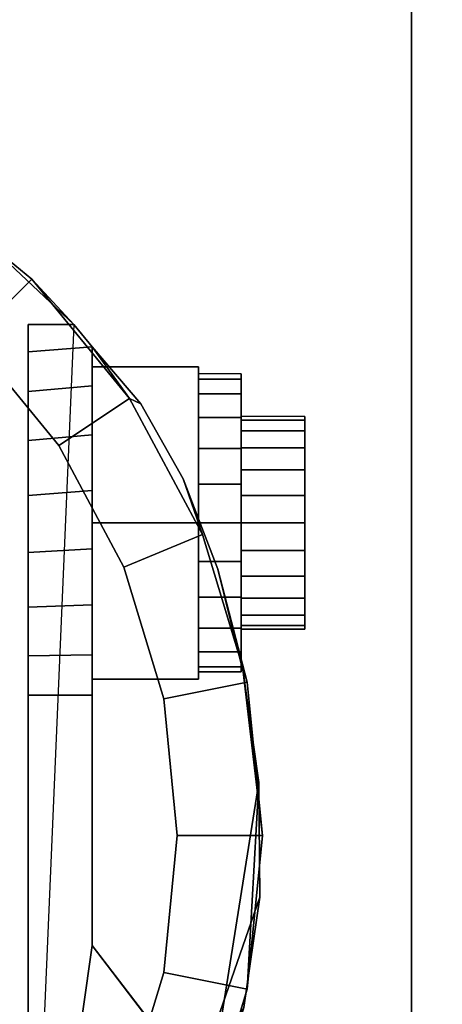
# Model space of a CAD drawing. Units: inches. Extents: x -0.2 to 48, y -20 to 0.
# Drawn here: x 5.3 to 5.9, y -3.1 to -1.7 of the extents above; entities that cross this region are included whole.
import ezdxf

# ---------------------------------------------------------------- set-up
doc = ezdxf.new("R2010")
doc.units = ezdxf.units.IN
doc.header["$MEASUREMENT"] = 0
for name, color, linetype in [('A-FURN-3-STOR-LWR-CSTR-HRDWR', 254, 'Continuous'), ('A-FURN-3-STOR-LWR-WD-BTTM-SRFC-HORZ', 255, 'Continuous'), ('A-FURN-3-STOR-LWR-WD-SHLF-SRFC-HORZ', 255, 'Continuous'), ('A-FURN-3-STOR-LWR-WD-TOP-SRFC-HORZ', 255, 'Continuous')]:
    doc.layers.add(name, color=color, linetype=linetype)

msp = doc.modelspace()

# ---------------------------------------------------------------- linework, layer by layer
at = {"layer": 'A-FURN-3-STOR-LWR-CSTR-HRDWR'}
for points, invisible_edges in [([(3.112, -4.2435, 2.9562), (3.112, -1.4935, 2.9562), (5.862, -1.4935, 2.9562), (5.862, -4.2435, 2.9562)], 10), ([(5.1849, -1.9466, 2.4875), (5.3663, -2.1176, 2.4875), (5.2995, -3.6912, 2.4875), (5.1249, -3.8329, 2.4875)], 8), ([(5.2995, -2.6622, 1.0667), (5.2995, -3.6912, 2.4875), (5.2995, -2.1176, 2.4875), (5.2995, -2.1176, 1.1372)], 8), ([(5.2995, -2.6622, 1.0667), (5.2995, -2.1176, 1.1372), (5.2995, -2.1579, 1.064), (5.2995, -2.6045, 1.0062)], 5), ([(5.3933, -3.0299, 1.5745), (5.3933, -2.1504, 1.5745), (5.4646, -2.234, 1.7033), (5.5269, -2.3442, 1.8156)], 8), ([(5.3933, -2.1504, 1.0746), (5.3933, -2.1504, 1.5745), (5.3933, -3.0299, 1.5745), (5.3933, -2.6622, 1.0667)], 8), ([(5.3933, -2.2076, 1.0111), (5.3933, -2.1504, 1.0746), (5.3933, -2.6622, 1.0667), (5.3933, -2.6031, 1.005)], 10), ([(5.2995, -2.6045, 1.0062), (5.2995, -2.1579, 1.064), (5.2995, -2.2162, 1.0041), (5.2995, -2.5329, 0.9631)], 5), ([(5.612, -2.1903, 1.25), (5.612, -2.1978, 1.3066), (5.612, -2.2581, 1.2904), (5.612, -2.2528, 1.25)], 10), ([(5.612, -2.1978, 1.1934), (5.612, -2.1903, 1.25), (5.612, -2.2528, 1.25), (5.612, -2.2581, 1.2096)], 10), ([(5.612, -2.1978, 1.3066), (5.612, -2.2196, 1.3594), (5.612, -2.2737, 1.3281), (5.612, -2.2581, 1.2904)], 10), ([(5.612, -2.2196, 1.1406), (5.612, -2.1978, 1.1934), (5.612, -2.2581, 1.2096), (5.612, -2.2737, 1.1719)], 10), ([(5.3933, -2.6031, 1.005), (5.3933, -2.5295, 0.9617), (5.3933, -2.2798, 0.9655), (5.3933, -2.2076, 1.0111)], 10), ([(5.2995, -2.5329, 0.9631), (5.2995, -2.2162, 1.0041), (5.2995, -2.2882, 0.9618), (5.2995, -2.4525, 0.9405)], 5), ([(5.612, -2.2196, 1.3594), (5.612, -2.2544, 1.4047), (5.612, -2.2986, 1.3605), (5.612, -2.2737, 1.3281)], 10), ([(5.612, -2.2544, 1.0953), (5.612, -2.2196, 1.1406), (5.612, -2.2737, 1.1719), (5.612, -2.2986, 1.1395)], 10), ([(5.612, -2.2544, 1.4047), (5.612, -2.2997, 1.4394), (5.612, -2.3309, 1.3853), (5.612, -2.2986, 1.3605)], 10), ([(5.612, -2.2997, 1.0606), (5.612, -2.2544, 1.0953), (5.612, -2.2986, 1.1395), (5.612, -2.3309, 1.1147)], 10), ([(5.7058, -2.2581, 1.2096), (5.7058, -2.2528, 1.25), (5.7058, -2.2528, 1.25), (5.7058, -2.2581, 1.2904)], 8), ([(5.7058, -2.2737, 1.1719), (5.7058, -2.2581, 1.2096), (5.7058, -2.2581, 1.2904), (5.7058, -2.2737, 1.3281)], 10), ([(5.3933, -2.5295, 0.9617), (5.3933, -2.447, 0.9398), (5.3933, -2.3616, 0.9411), (5.3933, -2.2798, 0.9655)], 8), ([(5.7058, -2.2986, 1.1395), (5.7058, -2.2737, 1.1719), (5.7058, -2.2737, 1.3281), (5.7058, -2.2986, 1.3605)], 10), ([(5.2995, -2.4525, 0.9405), (5.2995, -2.2882, 0.9618), (5.2995, -2.3689, 0.9401)], 1), ([(5.612, -2.2997, 1.4394), (5.612, -2.3524, 1.4613), (5.612, -2.3686, 1.4009), (5.612, -2.3309, 1.3853)], 10), ([(5.612, -2.3524, 1.0387), (5.612, -2.2997, 1.0606), (5.612, -2.3309, 1.1147), (5.612, -2.3686, 1.0991)], 10), ([(5.7058, -2.3309, 1.1147), (5.7058, -2.2986, 1.1395), (5.7058, -2.2986, 1.3605), (5.7058, -2.3309, 1.3853)], 10), ([(5.7058, -2.3686, 1.0991), (5.7058, -2.3309, 1.1147), (5.7058, -2.3309, 1.3853), (5.7058, -2.3686, 1.4009)], 10), ([(5.3933, -3.0299, 1.5745), (5.5269, -2.3442, 1.8156), (5.5777, -2.4772, 1.9073), (5.6152, -2.6278, 1.9749)], 9), ([(5.612, -2.3524, 1.4613), (5.612, -2.4091, 1.4687), (5.612, -2.4091, 1.4062), (5.612, -2.3686, 1.4009)], 10), ([(5.612, -2.4091, 1.0312), (5.612, -2.3524, 1.0387), (5.612, -2.3686, 1.0991), (5.612, -2.4091, 1.0937)], 10), ([(5.7058, -2.4091, 1.0937), (5.7058, -2.3686, 1.0991), (5.7058, -2.3686, 1.4009), (5.7058, -2.4091, 1.4062)], 10), ([(5.612, -2.4091, 1.4687), (5.612, -2.4657, 1.4613), (5.612, -2.4495, 1.4009), (5.612, -2.4091, 1.4062)], 10), ([(5.612, -2.4657, 1.0387), (5.612, -2.4091, 1.0312), (5.612, -2.4091, 1.0937), (5.612, -2.4495, 1.0991)], 10), ([(5.7058, -2.4495, 1.0991), (5.7058, -2.4091, 1.0937), (5.7058, -2.4091, 1.4062), (5.7058, -2.4495, 1.4009)], 10), ([(5.612, -2.4657, 1.4613), (5.612, -2.5184, 1.4394), (5.612, -2.4872, 1.3853), (5.612, -2.4495, 1.4009)], 10), ([(5.612, -2.5184, 1.0606), (5.612, -2.4657, 1.0387), (5.612, -2.4495, 1.0991), (5.612, -2.4872, 1.1147)], 10), ([(5.7058, -2.4872, 1.1147), (5.7058, -2.4495, 1.0991), (5.7058, -2.4495, 1.4009), (5.7058, -2.4872, 1.3853)], 10), ([(5.612, -2.5184, 1.4394), (5.612, -2.5637, 1.4047), (5.612, -2.5195, 1.3605), (5.612, -2.4872, 1.3853)], 10), ([(5.612, -2.5637, 1.0953), (5.612, -2.5184, 1.0606), (5.612, -2.4872, 1.1147), (5.612, -2.5195, 1.1395)], 10), ([(5.7058, -2.5195, 1.1395), (5.7058, -2.4872, 1.1147), (5.7058, -2.4872, 1.3853), (5.7058, -2.5195, 1.3605)], 10), ([(5.612, -2.5637, 1.4047), (5.612, -2.5985, 1.3594), (5.612, -2.5444, 1.3281), (5.612, -2.5195, 1.3605)], 10), ([(5.612, -2.5985, 1.1406), (5.612, -2.5637, 1.0953), (5.612, -2.5195, 1.1395), (5.612, -2.5444, 1.1719)], 10), ([(5.7058, -2.5444, 1.1719), (5.7058, -2.5195, 1.1395), (5.7058, -2.5195, 1.3605), (5.7058, -2.5444, 1.3281)], 10), ([(5.612, -2.5985, 1.3594), (5.612, -2.6204, 1.3066), (5.612, -2.56, 1.2904), (5.612, -2.5444, 1.3281)], 10), ([(5.612, -2.6204, 1.1934), (5.612, -2.5985, 1.1406), (5.612, -2.5444, 1.1719), (5.612, -2.56, 1.2096)], 10), ([(5.7058, -2.56, 1.2096), (5.7058, -2.5444, 1.1719), (5.7058, -2.5444, 1.3281), (5.7058, -2.56, 1.2904)], 10), ([(5.612, -2.6204, 1.3066), (5.612, -2.6278, 1.25), (5.612, -2.5653, 1.25), (5.612, -2.56, 1.2904)], 10), ([(5.612, -2.6278, 1.25), (5.612, -2.6204, 1.1934), (5.612, -2.56, 1.2096), (5.612, -2.5653, 1.25)], 10), ([(5.7058, -2.5653, 1.25), (5.7058, -2.56, 1.2096), (5.7058, -2.56, 1.2904), (5.7058, -2.5653, 1.25)], 2), ([(5.6152, -2.6278, 1.9749), (5.638, -2.7904, 2.0159), (5.6394, -2.9588, 2.0185), (5.3933, -3.0299, 1.5745)], 12), ([(5.6394, -2.9588, 2.0185), (5.616, -3.1208, 1.9763), (5.5732, -3.265, 1.899), (5.3933, -3.0299, 1.5745)], 8)]:
    msp.add_3dface(points, dxfattribs=dict(at, invisible_edges=invisible_edges))
for points in [[(5.862, -4.2435, 3.113), (5.862, -4.2435, 2.9562), (5.862, -1.4935, 2.9562), (5.862, -1.4935, 3.113)], [(5.2995, -2.1176, 2.4875), (5.3663, -2.1176, 2.4875), (5.3663, -2.1176, 1.1372), (5.2995, -2.1176, 1.1372)], [(5.3933, -2.1504, 1.5745), (5.3933, -2.1504, 1.0746), (5.3663, -2.1176, 1.1372), (5.3663, -2.1176, 2.4875)], [(5.3933, -2.4091, 1.515), (5.5495, -2.4091, 1.515), (5.5495, -2.1796, 1.3825), (5.3933, -2.1796, 1.3825)], [(5.3933, -2.1796, 1.3825), (5.5495, -2.1796, 1.3825), (5.5495, -2.1796, 1.1175), (5.3933, -2.1796, 1.1175)], [(5.3933, -2.1796, 1.1175), (5.5495, -2.1796, 1.1175), (5.5495, -2.4091, 0.985), (5.3933, -2.4091, 0.985)], [(5.5495, -2.4091, 0.985), (5.5495, -2.1796, 1.1175), (5.5495, -2.1796, 1.3825), (5.5495, -2.4091, 1.515)], [(5.3933, -2.4091, 0.985), (5.5495, -2.4091, 0.985), (5.5495, -2.6386, 1.1175), (5.3933, -2.6386, 1.1175)], [(5.3933, -2.6386, 1.3825), (5.5495, -2.6386, 1.3825), (5.5495, -2.4091, 1.515), (5.3933, -2.4091, 1.515)], [(5.5495, -2.4091, 1.515), (5.5495, -2.6386, 1.3825), (5.5495, -2.6386, 1.1175), (5.5495, -2.4091, 0.985)], [(5.3933, -2.6386, 1.1175), (5.5495, -2.6386, 1.1175), (5.5495, -2.6386, 1.3825), (5.3933, -2.6386, 1.3825)], [(5.3933, -3.0299, 1.5745), (5.2995, -3.6912, 2.4875), (5.2995, -2.6622, 1.0667), (5.3933, -2.6622, 1.0667)], [(5.3933, -3.0299, 1.5745), (5.5732, -3.265, 1.899), (5.2995, -3.6912, 2.4875)]]:
    msp.add_3dface(points, dxfattribs=at)
at = {"layer": 'A-FURN-3-STOR-LWR-WD-BTTM-SRFC-HORZ'}
for points in [[(0.789, -0.828, 5.527), (0.789, -19.804, 5.527), (47.211, -19.804, 5.527), (47.211, -0.828, 5.527)], [(0.809, -17.198, 2.777), (0.809, -0.848, 2.777), (47.191, -0.848, 2.777), (47.191, -17.198, 2.777)]]:
    msp.add_3dface(points, dxfattribs=at)
at = {"layer": 'A-FURN-3-STOR-LWR-WD-SHLF-SRFC-HORZ'}
for points in [[(0.804, -18.179, 43), (15.11, -18.179, 43), (15.11, -0.992, 43), (0.804, -0.992, 43)], [(0.804, -0.992, 42.25), (15.11, -0.992, 42.25), (15.11, -18.179, 42.25), (0.804, -18.179, 42.25)], [(0.914, -18.179, 18.018), (15, -18.179, 18.018), (15, -0.992, 18.018), (0.914, -0.992, 18.018)], [(0.914, -0.992, 17.268), (15, -0.992, 17.268), (15, -18.179, 17.268), (0.914, -18.179, 17.268)], [(0.914, -18.179, 55.491), (15, -18.179, 55.491), (15, -0.992, 55.491), (0.914, -0.992, 55.491)], [(0.914, -0.992, 54.741), (15, -0.992, 54.741), (15, -18.179, 54.741), (0.914, -18.179, 54.741)], [(0.914, -18.179, 30.509), (15, -18.179, 30.509), (15, -0.992, 30.509), (0.914, -0.992, 30.509)], [(0.914, -0.992, 29.759), (15, -0.992, 29.759), (15, -18.179, 29.759), (0.914, -18.179, 29.759)]]:
    msp.add_3dface(points, dxfattribs=at)
at = {"layer": 'A-FURN-3-STOR-LWR-WD-TOP-SRFC-HORZ'}
for points in [[(0.039, -19.882, 68), (47.961, -19.882, 68), (47.961, -0.039, 68), (0.039, -0.039, 68)], [(0.039, -0.039, 67), (47.961, -0.039, 67), (47.961, -19.882, 67), (0.039, -19.882, 67)]]:
    msp.add_3dface(points, dxfattribs=at)

# ---------------------------------------------------------------- meshes
at = {"layer": 'A-FURN-3-STOR-LWR-CSTR-HRDWR'}
mesh = msp.add_polymesh((2, 32), dxfattribs=dict(at, n_close=True))
for k, corner in enumerate([(4.487, -1.7122, 2.7375), (4.2614, -1.7345, 2.7375), (4.0445, -1.8003, 2.7375), (3.8446, -1.9071, 2.7375), (3.6694, -2.0509, 2.7375), (3.5256, -2.2261, 2.7375), (3.4188, -2.426, 2.7375), (3.353, -2.6429, 2.7375), (3.3308, -2.8685, 2.7375), (3.353, -3.0941, 2.7375), (3.4188, -3.311, 2.7375), (3.5256, -3.5109, 2.7375), (3.6694, -3.6861, 2.7375), (3.8446, -3.8299, 2.7375), (4.0445, -3.9367, 2.7375), (4.2614, -4.0025, 2.7375), (4.487, -4.0247, 2.7375), (4.7126, -4.0025, 2.7375), (4.9295, -3.9367, 2.7375), (5.1294, -3.8299, 2.7375), (5.3046, -3.6861, 2.7375), (5.4484, -3.5109, 2.7375), (5.5552, -3.311, 2.7375), (5.621, -3.0941, 2.7375), (5.6433, -2.8685, 2.7375), (5.621, -2.6429, 2.7375), (5.5552, -2.426, 2.7375), (5.4484, -2.2261, 2.7375), (5.3046, -2.0509, 2.7375), (5.1294, -1.9071, 2.7375), (4.9295, -1.8003, 2.7375), (4.7126, -1.7345, 2.7375), (4.487, -1.8372, 2.7375), (4.2858, -1.8571, 2.7375), (4.0924, -1.9157, 2.7375), (3.9141, -2.011, 2.7375), (3.7578, -2.1393, 2.7375), (3.6295, -2.2956, 2.7375), (3.5342, -2.4739, 2.7375), (3.4756, -2.6673, 2.7375), (3.4558, -2.8685, 2.7375), (3.4756, -3.0697, 2.7375), (3.5342, -3.2631, 2.7375), (3.6295, -3.4414, 2.7375), (3.7578, -3.5977, 2.7375), (3.9141, -3.726, 2.7375), (4.0924, -3.8213, 2.7375), (4.2858, -3.8799, 2.7375), (4.487, -3.8997, 2.7375), (4.6882, -3.8799, 2.7375), (4.8816, -3.8213, 2.7375), (5.0599, -3.726, 2.7375), (5.2162, -3.5977, 2.7375), (5.3445, -3.4414, 2.7375), (5.4398, -3.2631, 2.7375), (5.4984, -3.0697, 2.7375), (5.5183, -2.8685, 2.7375), (5.4984, -2.6673, 2.7375), (5.4398, -2.4739, 2.7375), (5.3445, -2.2956, 2.7375), (5.2162, -2.1393, 2.7375), (5.0599, -2.011, 2.7375), (4.8816, -1.9157, 2.7375), (4.6882, -1.8571, 2.7375)]):
    mesh.set_mesh_vertex(divmod(k, 32), corner)
mesh = msp.add_polymesh((2, 9), dxfattribs=at)
for k, corner in enumerate([(5.3663, -2.1176, 2.4875), (5.1849, -1.9466, 2.4875), (4.9711, -1.8185, 2.4875), (4.7348, -1.7391, 2.4875), (4.487, -1.7122, 2.4875), (4.2392, -1.7391, 2.4875), (4.0029, -1.8185, 2.4875), (3.7891, -1.9466, 2.4875), (3.6077, -2.1176, 2.4875), (5.3046, -2.0509, 2.7375), (5.1294, -1.9071, 2.7375), (4.9295, -1.8003, 2.7375), (4.7126, -1.7345, 2.7375), (4.487, -1.7122, 2.7375), (4.2614, -1.7345, 2.7375), (4.0445, -1.8003, 2.7375), (3.8446, -1.9071, 2.7375), (3.6694, -2.0509, 2.7375)]):
    mesh.set_mesh_vertex(divmod(k, 9), corner)
mesh = msp.add_polymesh((2, 32), dxfattribs=dict(at, n_close=True))
for k, corner in enumerate([(4.487, -1.8372, 2.7375), (4.2858, -1.8571, 2.7375), (4.0924, -1.9157, 2.7375), (3.9141, -2.011, 2.7375), (3.7578, -2.1393, 2.7375), (3.6295, -2.2956, 2.7375), (3.5342, -2.4739, 2.7375), (3.4756, -2.6673, 2.7375), (3.4558, -2.8685, 2.7375), (3.4756, -3.0697, 2.7375), (3.5342, -3.2631, 2.7375), (3.6295, -3.4414, 2.7375), (3.7578, -3.5977, 2.7375), (3.9141, -3.726, 2.7375), (4.0924, -3.8213, 2.7375), (4.2858, -3.8799, 2.7375), (4.487, -3.8997, 2.7375), (4.6882, -3.8799, 2.7375), (4.8816, -3.8213, 2.7375), (5.0599, -3.726, 2.7375), (5.2162, -3.5977, 2.7375), (5.3445, -3.4414, 2.7375), (5.4398, -3.2631, 2.7375), (5.4984, -3.0697, 2.7375), (5.5183, -2.8685, 2.7375), (5.4984, -2.6673, 2.7375), (5.4398, -2.4739, 2.7375), (5.3445, -2.2956, 2.7375), (5.2162, -2.1393, 2.7375), (5.0599, -2.011, 2.7375), (4.8816, -1.9157, 2.7375), (4.6882, -1.8571, 2.7375), (4.487, -1.8372, 2.9562), (4.2858, -1.8571, 2.9562), (4.0924, -1.9157, 2.9562), (3.9141, -2.011, 2.9562), (3.7578, -2.1393, 2.9562), (3.6295, -2.2956, 2.9562), (3.5342, -2.4739, 2.9562), (3.4756, -2.6673, 2.9562), (3.4558, -2.8685, 2.9562), (3.4756, -3.0697, 2.9562), (3.5342, -3.2631, 2.9562), (3.6295, -3.4414, 2.9562), (3.7578, -3.5977, 2.9562), (3.9141, -3.726, 2.9562), (4.0924, -3.8213, 2.9562), (4.2858, -3.8799, 2.9562), (4.487, -3.8997, 2.9562), (4.6882, -3.8799, 2.9562), (4.8816, -3.8213, 2.9562), (5.0599, -3.726, 2.9562), (5.2162, -3.5977, 2.9562), (5.3445, -3.4414, 2.9562), (5.4398, -3.2631, 2.9562), (5.4984, -3.0697, 2.9562), (5.5183, -2.8685, 2.9562), (5.4984, -2.6673, 2.9562), (5.4398, -2.4739, 2.9562), (5.3445, -2.2956, 2.9562), (5.2162, -2.1393, 2.9562), (5.0599, -2.011, 2.9562), (4.8816, -1.9157, 2.9562), (4.6882, -1.8571, 2.9562)]):
    mesh.set_mesh_vertex(divmod(k, 32), corner)
mesh = msp.add_polymesh((2, 11), dxfattribs=at)
for k, corner in enumerate([(5.5732, -3.265, 1.899), (5.616, -3.1208, 1.9763), (5.6394, -2.9588, 2.0185), (5.638, -2.7904, 2.0159), (5.638, -2.7904, 2.0159), (5.6152, -2.6278, 1.9749), (5.5777, -2.4772, 1.9073), (5.5269, -2.3442, 1.8156), (5.4646, -2.234, 1.7033), (5.3933, -2.1504, 1.5745), (5.3663, -2.1176, 2.4875), (5.2995, -3.6912, 2.4875), (5.3046, -3.6861, 2.7375), (5.4484, -3.5109, 2.7375), (5.5552, -3.311, 2.7375), (5.621, -3.0941, 2.7375), (5.6433, -2.8685, 2.7375), (5.621, -2.6429, 2.7375), (5.5552, -2.426, 2.7375), (5.4484, -2.2261, 2.7375), (5.4484, -2.2261, 2.7375), (5.3046, -2.0509, 2.7375)]):
    mesh.set_mesh_vertex(divmod(k, 11), corner)
mesh = msp.add_polymesh((2, 9), dxfattribs=at)
for k, corner in enumerate([(5.3663, -2.1176, 1.1372), (5.3933, -2.1504, 1.0746), (5.3933, -2.2076, 1.0111), (5.3933, -2.2798, 0.9655), (5.3933, -2.3616, 0.9411), (5.3933, -2.447, 0.9398), (5.3933, -2.5295, 0.9617), (5.3933, -2.6031, 1.005), (5.3933, -2.6622, 1.0667), (5.2995, -2.1176, 1.1372), (5.2995, -2.1579, 1.064), (5.2995, -2.2162, 1.0041), (5.2995, -2.2882, 0.9618), (5.2995, -2.3689, 0.9401), (5.2995, -2.4525, 0.9405), (5.2995, -2.5329, 0.9631), (5.2995, -2.6045, 1.0062), (5.2995, -2.6622, 1.0667)]):
    mesh.set_mesh_vertex(divmod(k, 9), corner)
mesh = msp.add_polymesh((2, 24), dxfattribs=dict(at, n_close=True))
for k, corner in enumerate([(5.5495, -2.1903, 1.25), (5.5495, -2.1978, 1.3066), (5.5495, -2.2196, 1.3594), (5.5495, -2.2544, 1.4047), (5.5495, -2.2997, 1.4394), (5.5495, -2.3524, 1.4613), (5.5495, -2.4091, 1.4687), (5.5495, -2.4657, 1.4613), (5.5495, -2.5184, 1.4394), (5.5495, -2.5637, 1.4047), (5.5495, -2.5985, 1.3594), (5.5495, -2.6204, 1.3066), (5.5495, -2.6278, 1.25), (5.5495, -2.6204, 1.1934), (5.5495, -2.5985, 1.1406), (5.5495, -2.5637, 1.0953), (5.5495, -2.5184, 1.0606), (5.5495, -2.4657, 1.0387), (5.5495, -2.4091, 1.0312), (5.5495, -2.3524, 1.0387), (5.5495, -2.2997, 1.0606), (5.5495, -2.2544, 1.0953), (5.5495, -2.2196, 1.1406), (5.5495, -2.1978, 1.1934), (5.612, -2.1903, 1.25), (5.612, -2.1978, 1.3066), (5.612, -2.2196, 1.3594), (5.612, -2.2544, 1.4047), (5.612, -2.2997, 1.4394), (5.612, -2.3524, 1.4613), (5.612, -2.4091, 1.4687), (5.612, -2.4657, 1.4613), (5.612, -2.5184, 1.4394), (5.612, -2.5637, 1.4047), (5.612, -2.5985, 1.3594), (5.612, -2.6204, 1.3066), (5.612, -2.6278, 1.25), (5.612, -2.6204, 1.1934), (5.612, -2.5985, 1.1406), (5.612, -2.5637, 1.0953), (5.612, -2.5184, 1.0606), (5.612, -2.4657, 1.0387), (5.612, -2.4091, 1.0312), (5.612, -2.3524, 1.0387), (5.612, -2.2997, 1.0606), (5.612, -2.2544, 1.0953), (5.612, -2.2196, 1.1406), (5.612, -2.1978, 1.1934)]):
    mesh.set_mesh_vertex(divmod(k, 24), corner)
mesh = msp.add_polymesh((2, 24), dxfattribs=dict(at, n_close=True))
for k, corner in enumerate([(5.612, -2.2528, 1.25), (5.612, -2.2581, 1.2904), (5.612, -2.2737, 1.3281), (5.612, -2.2986, 1.3605), (5.612, -2.3309, 1.3853), (5.612, -2.3686, 1.4009), (5.612, -2.4091, 1.4062), (5.612, -2.4495, 1.4009), (5.612, -2.4872, 1.3853), (5.612, -2.5195, 1.3605), (5.612, -2.5444, 1.3281), (5.612, -2.56, 1.2904), (5.612, -2.5653, 1.25), (5.612, -2.56, 1.2096), (5.612, -2.5444, 1.1719), (5.612, -2.5195, 1.1395), (5.612, -2.4872, 1.1147), (5.612, -2.4495, 1.0991), (5.612, -2.4091, 1.0937), (5.612, -2.3686, 1.0991), (5.612, -2.3309, 1.1147), (5.612, -2.2986, 1.1395), (5.612, -2.2737, 1.1719), (5.612, -2.2581, 1.2096), (5.7058, -2.2528, 1.25), (5.7058, -2.2581, 1.2904), (5.7058, -2.2737, 1.3281), (5.7058, -2.2986, 1.3605), (5.7058, -2.3309, 1.3853), (5.7058, -2.3686, 1.4009), (5.7058, -2.4091, 1.4062), (5.7058, -2.4495, 1.4009), (5.7058, -2.4872, 1.3853), (5.7058, -2.5195, 1.3605), (5.7058, -2.5444, 1.3281), (5.7058, -2.56, 1.2904), (5.7058, -2.5653, 1.25), (5.7058, -2.56, 1.2096), (5.7058, -2.5444, 1.1719), (5.7058, -2.5195, 1.1395), (5.7058, -2.4872, 1.1147), (5.7058, -2.4495, 1.0991), (5.7058, -2.4091, 1.0937), (5.7058, -2.3686, 1.0991), (5.7058, -2.3309, 1.1147), (5.7058, -2.2986, 1.1395), (5.7058, -2.2737, 1.1719), (5.7058, -2.2581, 1.2096)]):
    mesh.set_mesh_vertex(divmod(k, 24), corner)

doc.saveas('drawing.dxf')
